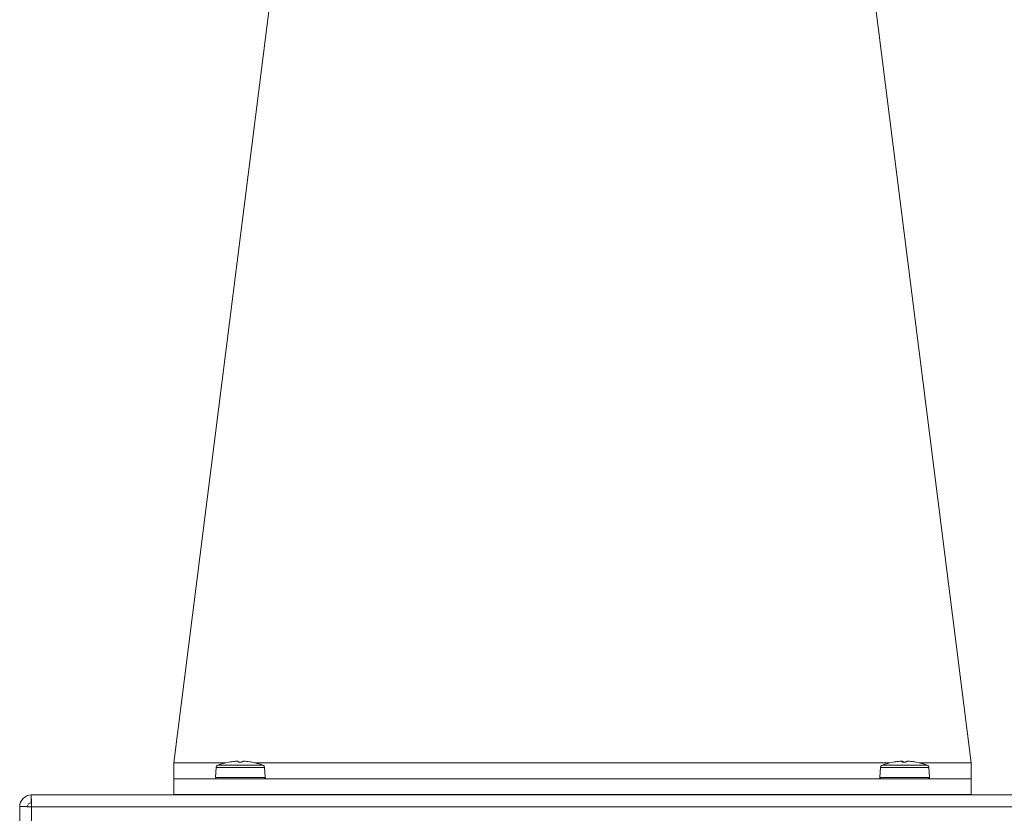
# Model space of a CAD drawing. Units: inches. Extents: x -39 to 179, y -18 to 119.
# Drawn here: x -38 to -31, y 33 to 38 of the extents above; entities that cross this region are included whole.
import ezdxf

# ---------------------------------------------------------------- set-up
doc = ezdxf.new("R2010")
doc.units = ezdxf.units.IN
doc.header["$MEASUREMENT"] = 0

msp = doc.modelspace()

# ---------------------------------------------------------------- linework, layer by layer
at = {"color": 7, "linetype": 'Continuous', "lineweight": 18}
for p, q in [((-37.0853, 32.8805), (-36.0853, 40.8105)), ((-32.0853, 40.8105), (-31.0853, 32.8805)), ((-37.0853, 32.7605), (-37.0853, 32.8805)), ((-36.6961, 32.8805), (-37.0853, 32.8805)), ((-36.7678, 32.8447), (-36.7718, 32.7689)), ((-36.4028, 32.8447), (-36.7678, 32.8447)), ((-36.7549, 32.8624), (-36.4157, 32.8624)), ((-36.6719, 32.8854), (-36.673, 32.8854)), ((-36.6093, 32.8923), (-36.6093, 32.8923)), ((-36.5989, 32.8854), (-36.5995, 32.8909)), ((-36.5989, 32.8854), (-36.5995, 32.8909)), ((-36.5718, 32.8854), (-36.599, 32.8854)), ((-36.5613, 32.8923), (-36.5613, 32.8923)), ((-36.5381, 32.8909), (-36.5381, 32.8909)), ((-36.4987, 32.8854), (-36.4976, 32.8854)), ((-31.6961, 32.8805), (-36.4745, 32.8805)), ((-36.3988, 32.7689), (-36.4028, 32.8447)), ((-31.7678, 32.8447), (-31.7718, 32.7689)), ((-31.4028, 32.8447), (-31.7678, 32.8447)), ((-31.7549, 32.8624), (-31.5946, 32.8624)), ((-31.6725, 32.8854), (-31.673, 32.8854)), ((-31.6079, 32.892), (-31.6079, 32.8923)), ((-31.5765, 32.8854), (-31.6036, 32.8854)), ((-31.6015, 32.8854), (-31.602, 32.8909)), ((-31.5963, 32.8854), (-31.5969, 32.8909)), ((-31.5946, 32.8624), (-31.4157, 32.8624)), ((-31.5601, 32.8922), (-31.5601, 32.8923)), ((-31.5374, 32.8908), (-31.5374, 32.8909)), ((-31.4976, 32.8854), (-31.4996, 32.8854)), ((-31.0853, 32.8805), (-31.4745, 32.8805)), ((-31.3988, 32.7689), (-31.4028, 32.8447)), ((-31.0853, 32.7605), (-31.0853, 32.8805)), ((-37.0853, 32.6405), (-37.0853, 32.7605)), ((-31.0853, 32.7605), (-37.0853, 32.7605)), ((-36.3988, 32.7689), (-36.7718, 32.7689)), ((-31.5955, 32.7689), (-31.7718, 32.7689)), ((-31.3988, 32.7689), (-31.5955, 32.7689)), ((-31.0853, 32.6405), (-31.0853, 32.7605)), ((-4.3323, 32.6383), (-38.1606, 32.6383)), ((-38.1606, 32.6383), (-38.1606, 32.5803)), ((-31.0853, 32.6405), (-37.0853, 32.6405)), ((-36.6455, 32.6405), (-36.6455, 32.6383)), ((-36.619, 32.6383), (-36.6087, 32.6405)), ((-36.4903, 32.6383), (-36.4903, 32.6399)), ((-31.6703, 32.6405), (-31.6666, 32.6383)), ((-31.5388, 32.6383), (-31.5313, 32.6405)), ((-31.5118, 32.6383), (-31.5154, 32.6405)), ((-38.2464, 32.5525), (-38.1884, 32.5525)), ((-38.2464, 32.5525), (-38.2464, 1.3368)), ((-4.3354, 32.5493), (-38.1574, 32.5493)), ((-38.1574, 32.5493), (-38.1574, 1.3368))]:
    msp.add_line(p, q, dxfattribs=at)
for centre, radius, start, end in [((-36.7478, 32.8437), 0.02, 110.77246, 177), ((-36.5853, 32.4152), 0.4783, 100.56338, 110.77246), ((-36.5853, 32.4136), 0.4796, 95.6542, 100.40714), ((-36.5973, 32.4843), 0.4081, 91.67888, 94.95), ((-36.6146, 32.8169), 0.0755, 78.42179, 85.93654), ((-36.6146, 32.8175), 0.075, 78.38107, 85.9272), ((-39.1249, 32.6108), 2.5409, 6.2028, 6.32885), ((-34.6033, 33.0883), 2.006, 185.64761, 185.80712), ((-34.5078, 32.6611), 2.0761, 173.64508, 173.79937), ((-36.556, 32.817), 0.0755, 94.0615, 101.58201), ((-36.5733, 32.4843), 0.4081, 85.0501, 88.32135), ((-36.5733, 32.4838), 0.4086, 85.05298, 88.32213), ((-36.5853, 32.4135), 0.4798, 79.59353, 84.34513), ((-36.5853, 32.4136), 0.4797, 79.59329, 84.34584), ((-36.5853, 32.4152), 0.4783, 69.22754, 79.43662), ((-36.4228, 32.8437), 0.02, 3, 69.22754), ((-31.7478, 32.8437), 0.02, 110.77246, 177), ((-31.5853, 32.4152), 0.4783, 100.56338, 110.77246), ((-31.5861, 32.4161), 0.4771, 95.6653, 100.43249), ((-31.5989, 32.5038), 0.3887, 91.72018, 95.07247), ((-31.6153, 32.835), 0.0575, 76.7047, 85.29973), ((-31.6139, 32.7974), 0.095, 79.69125, 86.40342), ((-31.5774, 32.881), 0.0265, 158.01188, 170.50359), ((-31.6247, 32.8738), 0.0327, 20.75406, 31.61864), ((-31.5459, 32.8738), 0.0327, 148.38136, 159.24594), ((-31.5567, 32.7974), 0.095, 93.59658, 100.30875), ((-31.5749, 32.4662), 0.4262, 85.15602, 88.35649), ((-31.5717, 32.5038), 0.3887, 84.92753, 88.27982), ((-31.5862, 32.4138), 0.4795, 79.58827, 84.33953), ((-31.5845, 32.4161), 0.4771, 79.56751, 84.3347), ((-31.5853, 32.4152), 0.4783, 69.22754, 79.43662), ((-31.4228, 32.8437), 0.02, 3, 69.22754), ((-36.7638, 32.7685), 0.008, 177, 270), ((-36.4068, 32.7685), 0.008, 270, 3), ((-31.7638, 32.7685), 0.008, 177, 270), ((-31.4068, 32.7685), 0.008, 270, 3), ((-38.1574, 32.5493), 0.089, 92.03549, 178.60857), ((-38.1574, 32.5493), 0.031, 95.85277, 174.38027)]:
    msp.add_arc(centre, radius, start, end, dxfattribs=at)
for points, knots in [([(-38.1574, 32.5493), (-38.1577, 32.561), (-38.1582, 32.5843), (-38.159, 32.6137), (-38.1598, 32.6343), (-38.1603, 32.637), (-38.1606, 32.6383)], [0, 0, 0, 0, 0.249995, 0.499999, 0.749997, 1, 1, 1, 1]), ([(-36.4923, 32.6389), (-36.491, 32.6392), (-36.4897, 32.6396), (-36.4903, 32.6399), (-36.4903, 32.6399)], [0, 0, 0, 0, 0.993625, 1, 1, 1, 1]), ([(-31.5983, 32.6405), (-31.602, 32.6398), (-31.6064, 32.6391), (-31.6099, 32.6384), (-31.6105, 32.6383)], [0, 0, 0, 0, 0.852992, 1, 1, 1, 1]), ([(-38.2464, 32.5525), (-38.2451, 32.5522), (-38.2424, 32.5517), (-38.2218, 32.5509), (-38.1924, 32.5501), (-38.1691, 32.5496), (-38.1574, 32.5493)], [0, 0, 0, 0, 0.250003, 0.5, 0.749997, 1, 1, 1, 1])]:
    msp.add_open_spline(points, degree=3, knots=knots, dxfattribs=at)

doc.saveas('drawing.dxf')
